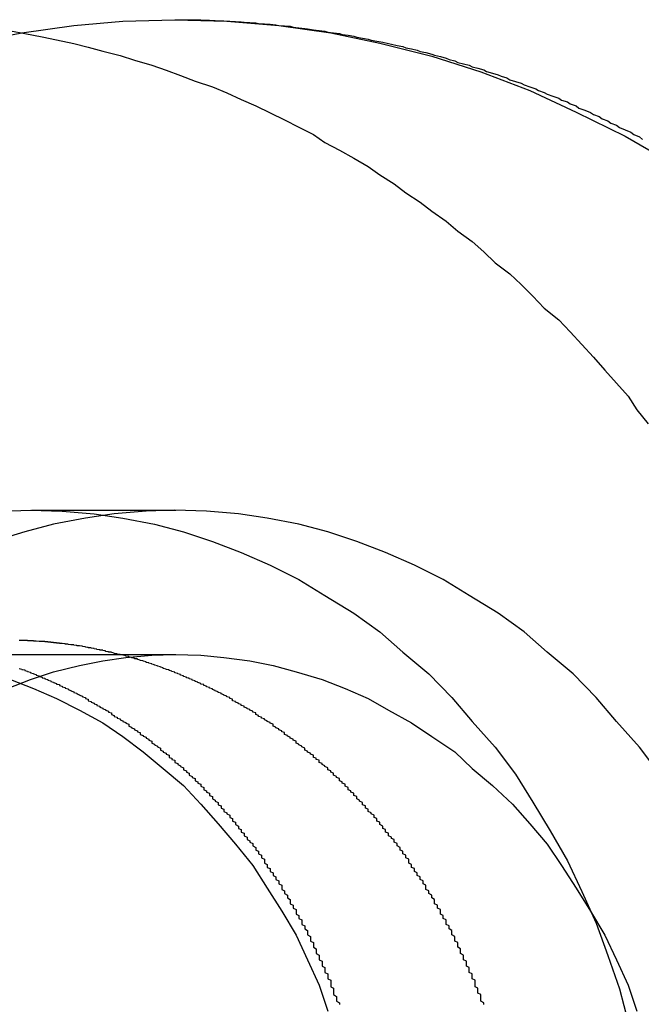
# Model space of a CAD drawing. Extents: x -1322 to -970, y 12 to 460.
# Drawn here: x -1234 to -1232, y 389 to 393 of the extents above; entities that cross this region are included whole.
import ezdxf

# ---------------------------------------------------------------- set-up
doc = ezdxf.new("R2010")
doc.units = 0
doc.header["$LTSCALE"] = 20
doc.linetypes.add('VERDECKT', pattern=[0.375, 0.25, -0.125])
doc.layers.get('0').update_dxf_attribs({"linetype": 'CONTINUOUS'})

msp = doc.modelspace()

# ---------------------------------------------------------------- linework, layer by layer
at = {"color": 1, "linetype": 'VERDECKT', "extrusion": (0, 1, -2e-16)}
for p, q in [((-1234.397, 391.0871), (-1233.897, 391.0871)), ((-1234.9701, 390.5871), (-1233.897, 390.5871))]:
    msp.add_line(p, q, dxfattribs=at)
at = {"color": 1, "linetype": 'VERDECKT'}
for points in [[(-1234.61, 392.706, 0), (-1234.43, 392.742, 0), (-1234.25, 392.767, 0), (-1234.08, 392.782, 0), (-1233.9, 392.787, 0), (-1233.72, 392.782, 0), (-1233.54, 392.767, 0), (-1233.36, 392.742, 0), (-1233.19, 392.706, 0), (-1233.01, 392.661, 0), (-1232.84, 392.606, 0), (-1232.67, 392.542, 0), (-1232.51, 392.467, 0), (-1232.34, 392.384, 0), (-1232.18, 392.291, 0)], [(-1233.9, 391.087, 0), (-1234, 391.084, 0), (-1234.11, 391.075, 0), (-1234.21, 391.06, 0), (-1234.32, 391.039, 0), (-1234.42, 391.012, 0), (-1234.53, 390.979, 0)], [(-1234.5, 391.084, 0), (-1234.4, 391.087, 0), (-1234.29, 391.084, 0), (-1234.18, 391.075, 0), (-1234.08, 391.06, 0), (-1233.97, 391.039, 0), (-1233.87, 391.012, 0), (-1233.77, 390.979, 0), (-1233.67, 390.941, 0), (-1233.57, 390.897, 0), (-1233.47, 390.847, 0), (-1233.38, 390.792, 0), (-1233.28, 390.731, 0), (-1233.19, 390.666, 0), (-1233.11, 390.595, 0), (-1233.02, 390.52, 0), (-1232.94, 390.439, 0), (-1232.87, 390.355, 0), (-1232.79, 390.266, 0), (-1232.72, 390.173, 0), (-1232.66, 390.076, 0), (-1232.6, 389.976, 0), (-1232.54, 389.872, 0), (-1232.49, 389.766, 0), (-1232.44, 389.656, 0), (-1232.4, 389.544, 0), (-1232.36, 389.429, 0), (-1232.33, 389.313, 0)], [(-1232.22, 390.173, 0), (-1232.29, 390.266, 0), (-1232.37, 390.355, 0), (-1232.44, 390.439, 0), (-1232.52, 390.52, 0), (-1232.61, 390.595, 0), (-1232.69, 390.666, 0), (-1232.78, 390.731, 0), (-1232.88, 390.792, 0), (-1232.97, 390.847, 0), (-1233.07, 390.897, 0), (-1233.17, 390.941, 0), (-1233.27, 390.979, 0), (-1233.37, 391.012, 0), (-1233.47, 391.039, 0), (-1233.58, 391.06, 0), (-1233.68, 391.075, 0), (-1233.79, 391.084, 0), (-1233.9, 391.087, 0)], [(-1234.48, 390.47, 0), (-1234.4, 390.501, 0), (-1234.32, 390.527, 0), (-1234.23, 390.549, 0), (-1234.15, 390.565, 0), (-1234.07, 390.577, 0), (-1233.98, 390.585, 0), (-1233.9, 390.587, 0), (-1233.81, 390.585, 0), (-1233.73, 390.577, 0), (-1233.64, 390.565, 0), (-1233.56, 390.549, 0), (-1233.48, 390.527, 0), (-1233.39, 390.501, 0), (-1233.31, 390.47, 0), (-1233.23, 390.435, 0), (-1233.16, 390.395, 0), (-1233.08, 390.351, 0), (-1233.01, 390.303, 0), (-1232.93, 390.25, 0), (-1232.87, 390.193, 0), (-1232.8, 390.133, 0), (-1232.73, 390.069, 0), (-1232.67, 390.001, 0), (-1232.61, 389.93, 0), (-1232.56, 389.856, 0), (-1232.51, 389.778, 0), (-1232.46, 389.698, 0), (-1232.41, 389.615, 0), (-1232.37, 389.53, 0), (-1232.33, 389.442, 0), (-1232.3, 389.352, 0)], [(-1234.47, 390.501, 0), (-1234.39, 390.47, 0), (-1234.31, 390.435, 0), (-1234.23, 390.395, 0), (-1234.15, 390.351, 0), (-1234.08, 390.303, 0), (-1234.01, 390.25, 0), (-1233.94, 390.193, 0), (-1233.87, 390.133, 0), (-1233.81, 390.069, 0), (-1233.75, 390.001, 0), (-1233.69, 389.93, 0), (-1233.63, 389.856, 0), (-1233.58, 389.778, 0), (-1233.53, 389.698, 0), (-1233.48, 389.615, 0), (-1233.44, 389.53, 0), (-1233.4, 389.442, 0), (-1233.37, 389.352, 0)]]:
    msp.add_polyline3d(points, dxfattribs=at)
at = {"color": 1}
for points in [[(-1233.9, 392.787, 0), (-1233.88, 392.787, 0), (-1233.86, 392.787, 0), (-1233.85, 392.787, 0), (-1233.83, 392.786, 0), (-1233.81, 392.786, 0), (-1233.79, 392.785, 0), (-1233.78, 392.785, 0), (-1233.76, 392.784, 0), (-1233.74, 392.783, 0), (-1233.73, 392.783, 0), (-1233.71, 392.782, 0), (-1233.69, 392.781, 0), (-1233.67, 392.78, 0), (-1233.66, 392.778, 0), (-1233.64, 392.777, 0), (-1233.62, 392.776, 0), (-1233.61, 392.774, 0), (-1233.59, 392.773, 0), (-1233.57, 392.771, 0), (-1233.55, 392.769, 0), (-1233.54, 392.767, 0), (-1233.52, 392.766, 0), (-1233.5, 392.764, 0), (-1233.49, 392.761, 0), (-1233.47, 392.759, 0), (-1233.45, 392.757, 0), (-1233.44, 392.755, 0), (-1233.42, 392.752, 0), (-1233.4, 392.75, 0), (-1233.38, 392.747, 0), (-1233.37, 392.744, 0), (-1233.35, 392.742, 0), (-1233.33, 392.739, 0), (-1233.32, 392.736, 0), (-1233.3, 392.733, 0), (-1233.28, 392.73, 0), (-1233.27, 392.727, 0), (-1233.25, 392.723, 0), (-1233.23, 392.72, 0), (-1233.22, 392.716, 0), (-1233.2, 392.713, 0), (-1233.18, 392.709, 0), (-1233.16, 392.705, 0), (-1233.15, 392.702, 0), (-1233.13, 392.698, 0), (-1233.11, 392.694, 0), (-1233.1, 392.69, 0), (-1233.08, 392.686, 0), (-1233.06, 392.681, 0), (-1233.05, 392.677, 0), (-1233.03, 392.673, 0), (-1233.01, 392.668, 0), (-1233, 392.664, 0), (-1232.98, 392.659, 0), (-1232.96, 392.654, 0), (-1232.95, 392.649, 0), (-1232.93, 392.644, 0), (-1232.92, 392.639, 0), (-1232.9, 392.634, 0), (-1232.88, 392.629, 0), (-1232.87, 392.624, 0), (-1232.85, 392.619, 0), (-1232.83, 392.613, 0), (-1232.82, 392.608, 0), (-1232.8, 392.602, 0), (-1232.78, 392.596, 0), (-1232.77, 392.591, 0), (-1232.75, 392.585, 0), (-1232.74, 392.579, 0), (-1232.72, 392.573, 0), (-1232.7, 392.567, 0), (-1232.69, 392.561, 0), (-1232.67, 392.554, 0), (-1232.65, 392.548, 0), (-1232.64, 392.542, 0), (-1232.62, 392.535, 0), (-1232.61, 392.529, 0), (-1232.59, 392.522, 0), (-1232.57, 392.515, 0), (-1232.56, 392.508, 0), (-1232.54, 392.502, 0), (-1232.53, 392.495, 0), (-1232.51, 392.488, 0), (-1232.5, 392.48, 0), (-1232.48, 392.473, 0), (-1232.46, 392.466, 0), (-1232.45, 392.459, 0), (-1232.43, 392.451, 0), (-1232.42, 392.444, 0), (-1232.4, 392.436, 0), (-1232.39, 392.428, 0), (-1232.37, 392.421, 0), (-1232.36, 392.413, 0), (-1232.34, 392.405, 0), (-1232.32, 392.397, 0), (-1232.31, 392.389, 0), (-1232.29, 392.381, 0), (-1232.28, 392.372, 0)], [(-1234.47, 392.748, 0), (-1234.42, 392.739, 0), (-1234.36, 392.728, 0), (-1234.31, 392.717, 0), (-1234.25, 392.705, 0), (-1234.2, 392.692, 0), (-1234.15, 392.678, 0), (-1234.09, 392.663, 0), (-1234.04, 392.647, 0), (-1233.98, 392.63, 0), (-1233.93, 392.612, 0), (-1233.88, 392.594, 0), (-1233.83, 392.574, 0), (-1233.77, 392.554, 0), (-1233.72, 392.533, 0), (-1233.67, 392.511, 0), (-1233.62, 392.488, 0), (-1233.57, 392.464, 0), (-1233.52, 392.44, 0), (-1233.47, 392.415, 0), (-1233.42, 392.389, 0), (-1233.38, 392.362, 0), (-1233.33, 392.335, 0), (-1233.28, 392.307, 0), (-1233.23, 392.278, 0), (-1233.19, 392.249, 0), (-1233.14, 392.218, 0), (-1233.1, 392.187, 0), (-1233.05, 392.155, 0), (-1233.01, 392.123, 0), (-1232.96, 392.089, 0), (-1232.92, 392.054, 0), (-1232.87, 392.019, 0), (-1232.83, 391.983, 0), (-1232.79, 391.945, 0), (-1232.74, 391.907, 0), (-1232.7, 391.869, 0), (-1232.66, 391.829, 0), (-1232.62, 391.788, 0), (-1232.57, 391.747, 0), (-1232.53, 391.705, 0), (-1232.49, 391.662, 0), (-1232.45, 391.618, 0), (-1232.41, 391.573, 0), (-1232.37, 391.528, 0), (-1232.33, 391.482, 0), (-1232.3, 391.435, 0), (-1232.26, 391.387, 0)], [(-1232.83, 389.375, 0), (-1232.83, 389.38, 0), (-1232.84, 389.386, 0), (-1232.84, 389.392, 0), (-1232.84, 389.397, 0), (-1232.84, 389.403, 0), (-1232.84, 389.409, 0), (-1232.85, 389.414, 0), (-1232.85, 389.42, 0), (-1232.85, 389.425, 0), (-1232.85, 389.431, 0), (-1232.86, 389.436, 0), (-1232.86, 389.442, 0), (-1232.86, 389.448, 0), (-1232.86, 389.453, 0), (-1232.86, 389.459, 0), (-1232.87, 389.464, 0), (-1232.87, 389.47, 0), (-1232.87, 389.475, 0), (-1232.87, 389.481, 0), (-1232.88, 389.486, 0), (-1232.88, 389.492, 0), (-1232.88, 389.497, 0), (-1232.88, 389.503, 0), (-1232.89, 389.508, 0), (-1232.89, 389.514, 0), (-1232.89, 389.519, 0), (-1232.89, 389.525, 0), (-1232.9, 389.53, 0), (-1232.9, 389.535, 0), (-1232.9, 389.541, 0), (-1232.9, 389.546, 0), (-1232.91, 389.552, 0), (-1232.91, 389.557, 0), (-1232.91, 389.562, 0), (-1232.91, 389.568, 0), (-1232.92, 389.573, 0), (-1232.92, 389.578, 0), (-1232.92, 389.584, 0), (-1232.92, 389.589, 0), (-1232.93, 389.594, 0), (-1232.93, 389.6, 0), (-1232.93, 389.605, 0), (-1232.93, 389.61, 0), (-1232.94, 389.616, 0), (-1232.94, 389.621, 0), (-1232.94, 389.626, 0), (-1232.94, 389.631, 0), (-1232.95, 389.637, 0), (-1232.95, 389.642, 0), (-1232.95, 389.647, 0), (-1232.96, 389.652, 0), (-1232.96, 389.657, 0), (-1232.96, 389.663, 0), (-1232.96, 389.668, 0), (-1232.97, 389.673, 0), (-1232.97, 389.678, 0), (-1232.97, 389.683, 0), (-1232.98, 389.688, 0), (-1232.98, 389.693, 0), (-1232.98, 389.698, 0), (-1232.98, 389.704, 0), (-1232.99, 389.709, 0), (-1232.99, 389.714, 0), (-1232.99, 389.719, 0), (-1233, 389.724, 0), (-1233, 389.729, 0), (-1233, 389.734, 0), (-1233, 389.739, 0), (-1233.01, 389.744, 0), (-1233.01, 389.749, 0), (-1233.01, 389.754, 0), (-1233.02, 389.759, 0), (-1233.02, 389.764, 0), (-1233.02, 389.769, 0), (-1233.03, 389.773, 0), (-1233.03, 389.778, 0), (-1233.03, 389.783, 0), (-1233.03, 389.788, 0), (-1233.04, 389.793, 0), (-1233.04, 389.798, 0), (-1233.04, 389.803, 0), (-1233.05, 389.808, 0), (-1233.05, 389.812, 0), (-1233.05, 389.817, 0), (-1233.06, 389.822, 0), (-1233.06, 389.827, 0), (-1233.06, 389.831, 0), (-1233.07, 389.836, 0), (-1233.07, 389.841, 0), (-1233.07, 389.846, 0), (-1233.08, 389.85, 0), (-1233.08, 389.855, 0), (-1233.08, 389.86, 0), (-1233.09, 389.864, 0), (-1233.09, 389.869, 0), (-1233.09, 389.874, 0), (-1233.09, 389.878, 0), (-1233.1, 389.883, 0), (-1233.1, 389.888, 0), (-1233.1, 389.892, 0), (-1233.11, 389.897, 0), (-1233.11, 389.901, 0), (-1233.11, 389.906, 0), (-1233.12, 389.91, 0), (-1233.12, 389.915, 0), (-1233.12, 389.919, 0), (-1233.13, 389.924, 0), (-1233.13, 389.928, 0), (-1233.13, 389.933, 0), (-1233.14, 389.937, 0), (-1233.14, 389.942, 0), (-1233.14, 389.946, 0), (-1233.15, 389.95, 0), (-1233.15, 389.955, 0), (-1233.16, 389.959, 0), (-1233.16, 389.963, 0), (-1233.16, 389.968, 0), (-1233.17, 389.972, 0), (-1233.17, 389.976, 0), (-1233.17, 389.981, 0), (-1233.18, 389.985, 0), (-1233.18, 389.989, 0), (-1233.18, 389.993, 0), (-1233.19, 389.998, 0), (-1233.19, 390.002, 0), (-1233.19, 390.006, 0), (-1233.2, 390.01, 0), (-1233.2, 390.014, 0), (-1233.2, 390.019, 0), (-1233.21, 390.023, 0), (-1233.21, 390.027, 0), (-1233.21, 390.031, 0), (-1233.22, 390.035, 0), (-1233.22, 390.039, 0), (-1233.23, 390.043, 0), (-1233.23, 390.047, 0), (-1233.23, 390.051, 0), (-1233.24, 390.055, 0), (-1233.24, 390.059, 0), (-1233.24, 390.063, 0), (-1233.25, 390.067, 0), (-1233.25, 390.071, 0), (-1233.25, 390.075, 0), (-1233.26, 390.079, 0), (-1233.26, 390.083, 0), (-1233.27, 390.087, 0), (-1233.27, 390.091, 0), (-1233.27, 390.095, 0), (-1233.28, 390.099, 0), (-1233.28, 390.103, 0), (-1233.28, 390.107, 0), (-1233.29, 390.111, 0), (-1233.29, 390.115, 0), (-1233.3, 390.119, 0), (-1233.3, 390.123, 0), (-1233.3, 390.127, 0), (-1233.31, 390.131, 0), (-1233.31, 390.135, 0), (-1233.31, 390.138, 0), (-1233.32, 390.142, 0), (-1233.32, 390.146, 0), (-1233.33, 390.15, 0), (-1233.33, 390.154, 0), (-1233.33, 390.158, 0), (-1233.34, 390.161, 0), (-1233.34, 390.165, 0), (-1233.35, 390.169, 0), (-1233.35, 390.173, 0), (-1233.35, 390.176, 0), (-1233.36, 390.18, 0), (-1233.36, 390.184, 0), (-1233.37, 390.188, 0), (-1233.37, 390.191, 0), (-1233.37, 390.195, 0), (-1233.38, 390.199, 0), (-1233.38, 390.202, 0), (-1233.39, 390.206, 0), (-1233.39, 390.21, 0), (-1233.4, 390.213, 0), (-1233.4, 390.217, 0), (-1233.4, 390.221, 0), (-1233.41, 390.224, 0), (-1233.41, 390.228, 0), (-1233.42, 390.231, 0), (-1233.42, 390.235, 0), (-1233.42, 390.239, 0), (-1233.43, 390.242, 0), (-1233.43, 390.246, 0), (-1233.44, 390.249, 0), (-1233.44, 390.253, 0), (-1233.45, 390.256, 0), (-1233.45, 390.26, 0), (-1233.45, 390.263, 0), (-1233.46, 390.267, 0), (-1233.46, 390.27, 0), (-1233.47, 390.274, 0), (-1233.47, 390.277, 0), (-1233.48, 390.28, 0), (-1233.48, 390.284, 0), (-1233.48, 390.287, 0), (-1233.49, 390.291, 0), (-1233.49, 390.294, 0), (-1233.5, 390.297, 0), (-1233.5, 390.301, 0), (-1233.51, 390.304, 0), (-1233.51, 390.307, 0), (-1233.52, 390.31, 0), (-1233.52, 390.314, 0), (-1233.52, 390.317, 0), (-1233.53, 390.32, 0), (-1233.53, 390.323, 0), (-1233.54, 390.327, 0), (-1233.54, 390.33, 0), (-1233.55, 390.333, 0), (-1233.55, 390.336, 0), (-1233.56, 390.339, 0), (-1233.56, 390.343, 0), (-1233.56, 390.346, 0), (-1233.57, 390.349, 0), (-1233.57, 390.352, 0), (-1233.58, 390.355, 0), (-1233.58, 390.358, 0), (-1233.59, 390.361, 0), (-1233.59, 390.364, 0), (-1233.6, 390.367, 0), (-1233.6, 390.37, 0), (-1233.61, 390.373, 0), (-1233.61, 390.376, 0), (-1233.62, 390.379, 0), (-1233.62, 390.382, 0), (-1233.62, 390.385, 0), (-1233.63, 390.388, 0), (-1233.63, 390.391, 0), (-1233.64, 390.394, 0), (-1233.64, 390.397, 0), (-1233.65, 390.399, 0), (-1233.65, 390.402, 0), (-1233.66, 390.405, 0), (-1233.66, 390.408, 0), (-1233.67, 390.411, 0), (-1233.67, 390.414, 0), (-1233.68, 390.416, 0), (-1233.68, 390.419, 0), (-1233.69, 390.422, 0), (-1233.69, 390.425, 0), (-1233.7, 390.427, 0), (-1233.7, 390.43, 0), (-1233.7, 390.433, 0), (-1233.71, 390.435, 0), (-1233.71, 390.438, 0), (-1233.72, 390.441, 0), (-1233.72, 390.443, 0), (-1233.73, 390.446, 0), (-1233.73, 390.448, 0), (-1233.74, 390.451, 0), (-1233.74, 390.453, 0), (-1233.75, 390.456, 0), (-1233.75, 390.458, 0), (-1233.76, 390.461, 0), (-1233.76, 390.463, 0), (-1233.77, 390.466, 0), (-1233.77, 390.468, 0), (-1233.78, 390.471, 0), (-1233.78, 390.473, 0), (-1233.79, 390.476, 0), (-1233.79, 390.478, 0), (-1233.8, 390.48, 0), (-1233.8, 390.483, 0), (-1233.81, 390.485, 0), (-1233.81, 390.487, 0), (-1233.82, 390.49, 0), (-1233.82, 390.492, 0), (-1233.83, 390.494, 0), (-1233.83, 390.496, 0), (-1233.84, 390.499, 0), (-1233.84, 390.501, 0), (-1233.85, 390.503, 0), (-1233.85, 390.505, 0), (-1233.86, 390.507, 0), (-1233.86, 390.509, 0), (-1233.87, 390.511, 0), (-1233.87, 390.514, 0), (-1233.88, 390.516, 0), (-1233.88, 390.518, 0), (-1233.89, 390.52, 0), (-1233.89, 390.522, 0), (-1233.9, 390.524, 0), (-1233.9, 390.526, 0), (-1233.91, 390.528, 0), (-1233.91, 390.53, 0), (-1233.92, 390.532, 0), (-1233.92, 390.534, 0), (-1233.93, 390.536, 0), (-1233.93, 390.537, 0), (-1233.94, 390.539, 0), (-1233.94, 390.541, 0), (-1233.95, 390.543, 0), (-1233.95, 390.545, 0), (-1233.96, 390.547, 0), (-1233.96, 390.548, 0), (-1233.97, 390.55, 0), (-1233.97, 390.552, 0), (-1233.98, 390.554, 0), (-1233.98, 390.555, 0), (-1233.99, 390.557, 0), (-1233.99, 390.559, 0), (-1234, 390.56, 0), (-1234, 390.562, 0), (-1234.01, 390.564, 0), (-1234.01, 390.565, 0), (-1234.02, 390.567, 0), (-1234.02, 390.568, 0), (-1234.03, 390.57, 0), (-1234.03, 390.572, 0), (-1234.04, 390.573, 0), (-1234.04, 390.575, 0), (-1234.05, 390.576, 0), (-1234.05, 390.577, 0), (-1234.06, 390.579, 0), (-1234.06, 390.58, 0), (-1234.07, 390.582, 0), (-1234.07, 390.583, 0), (-1234.08, 390.585, 0), (-1234.09, 390.586, 0), (-1234.09, 390.587, 0), (-1234.1, 390.589, 0), (-1234.1, 390.59, 0), (-1234.11, 390.591, 0), (-1234.11, 390.592, 0), (-1234.12, 390.594, 0), (-1234.12, 390.595, 0), (-1234.13, 390.596, 0), (-1234.13, 390.597, 0), (-1234.14, 390.598, 0), (-1234.14, 390.6, 0), (-1234.15, 390.601, 0), (-1234.15, 390.602, 0), (-1234.16, 390.603, 0), (-1234.16, 390.604, 0), (-1234.17, 390.605, 0), (-1234.17, 390.606, 0), (-1234.18, 390.607, 0), (-1234.18, 390.608, 0), (-1234.19, 390.609, 0), (-1234.19, 390.61, 0), (-1234.2, 390.611, 0), (-1234.2, 390.612, 0), (-1234.21, 390.613, 0), (-1234.21, 390.614, 0), (-1234.22, 390.615, 0), (-1234.22, 390.616, 0), (-1234.23, 390.617, 0), (-1234.23, 390.617, 0), (-1234.24, 390.618, 0), (-1234.24, 390.619, 0), (-1234.25, 390.62, 0), (-1234.25, 390.621, 0), (-1234.26, 390.621, 0), (-1234.27, 390.622, 0), (-1234.27, 390.623, 0), (-1234.28, 390.623, 0), (-1234.28, 390.624, 0), (-1234.29, 390.625, 0), (-1234.29, 390.625, 0), (-1234.3, 390.626, 0), (-1234.3, 390.627, 0), (-1234.31, 390.627, 0), (-1234.31, 390.628, 0), (-1234.32, 390.628, 0), (-1234.32, 390.629, 0), (-1234.33, 390.629, 0), (-1234.33, 390.63, 0), (-1234.34, 390.63, 0), (-1234.34, 390.631, 0), (-1234.35, 390.631, 0), (-1234.35, 390.632, 0), (-1234.36, 390.632, 0), (-1234.36, 390.633, 0), (-1234.37, 390.633, 0), (-1234.37, 390.633, 0), (-1234.38, 390.634, 0), (-1234.38, 390.634, 0), (-1234.39, 390.634, 0), (-1234.39, 390.635, 0), (-1234.4, 390.635, 0), (-1234.4, 390.635, 0), (-1234.41, 390.635, 0), (-1234.41, 390.636, 0), (-1234.42, 390.636, 0), (-1234.42, 390.636, 0), (-1234.43, 390.636, 0), (-1234.43, 390.636, 0), (-1234.44, 390.636, 0)], [(-1234.44, 390.539, 0), (-1234.43, 390.537, 0), (-1234.43, 390.536, 0), (-1234.42, 390.534, 0), (-1234.42, 390.532, 0), (-1234.41, 390.53, 0), (-1234.41, 390.528, 0), (-1234.4, 390.526, 0), (-1234.4, 390.524, 0), (-1234.39, 390.522, 0), (-1234.39, 390.52, 0), (-1234.38, 390.518, 0), (-1234.38, 390.516, 0), (-1234.37, 390.514, 0), (-1234.37, 390.511, 0), (-1234.36, 390.509, 0), (-1234.36, 390.507, 0), (-1234.35, 390.505, 0), (-1234.35, 390.503, 0), (-1234.34, 390.501, 0), (-1234.34, 390.499, 0), (-1234.33, 390.496, 0), (-1234.33, 390.494, 0), (-1234.32, 390.492, 0), (-1234.32, 390.49, 0), (-1234.31, 390.487, 0), (-1234.31, 390.485, 0), (-1234.3, 390.483, 0), (-1234.3, 390.48, 0), (-1234.29, 390.478, 0), (-1234.29, 390.476, 0), (-1234.28, 390.473, 0), (-1234.28, 390.471, 0), (-1234.27, 390.468, 0), (-1234.27, 390.466, 0), (-1234.26, 390.463, 0), (-1234.26, 390.461, 0), (-1234.25, 390.458, 0), (-1234.25, 390.456, 0), (-1234.24, 390.453, 0), (-1234.24, 390.451, 0), (-1234.23, 390.448, 0), (-1234.23, 390.446, 0), (-1234.22, 390.443, 0), (-1234.22, 390.441, 0), (-1234.21, 390.438, 0), (-1234.21, 390.435, 0), (-1234.2, 390.433, 0), (-1234.2, 390.43, 0), (-1234.2, 390.427, 0), (-1234.19, 390.425, 0), (-1234.19, 390.422, 0), (-1234.18, 390.419, 0), (-1234.18, 390.416, 0), (-1234.17, 390.414, 0), (-1234.17, 390.411, 0), (-1234.16, 390.408, 0), (-1234.16, 390.405, 0), (-1234.15, 390.402, 0), (-1234.15, 390.399, 0), (-1234.14, 390.397, 0), (-1234.14, 390.394, 0), (-1234.13, 390.391, 0), (-1234.13, 390.388, 0), (-1234.12, 390.385, 0), (-1234.12, 390.382, 0), (-1234.12, 390.379, 0), (-1234.11, 390.376, 0), (-1234.11, 390.373, 0), (-1234.1, 390.37, 0), (-1234.1, 390.367, 0), (-1234.09, 390.364, 0), (-1234.09, 390.361, 0), (-1234.08, 390.358, 0), (-1234.08, 390.355, 0), (-1234.07, 390.352, 0), (-1234.07, 390.349, 0), (-1234.06, 390.346, 0), (-1234.06, 390.343, 0), (-1234.06, 390.339, 0), (-1234.05, 390.336, 0), (-1234.05, 390.333, 0), (-1234.04, 390.33, 0), (-1234.04, 390.327, 0), (-1234.03, 390.323, 0), (-1234.03, 390.32, 0), (-1234.02, 390.317, 0), (-1234.02, 390.314, 0), (-1234.02, 390.31, 0), (-1234.01, 390.307, 0), (-1234.01, 390.304, 0), (-1234, 390.301, 0), (-1234, 390.297, 0), (-1233.99, 390.294, 0), (-1233.99, 390.291, 0), (-1233.98, 390.287, 0), (-1233.98, 390.284, 0), (-1233.98, 390.28, 0), (-1233.97, 390.277, 0), (-1233.97, 390.274, 0), (-1233.96, 390.27, 0), (-1233.96, 390.267, 0), (-1233.95, 390.263, 0), (-1233.95, 390.26, 0), (-1233.95, 390.256, 0), (-1233.94, 390.253, 0), (-1233.94, 390.249, 0), (-1233.93, 390.246, 0), (-1233.93, 390.242, 0), (-1233.92, 390.239, 0), (-1233.92, 390.235, 0), (-1233.92, 390.231, 0), (-1233.91, 390.228, 0), (-1233.91, 390.224, 0), (-1233.9, 390.221, 0), (-1233.9, 390.217, 0), (-1233.9, 390.213, 0), (-1233.89, 390.21, 0), (-1233.89, 390.206, 0), (-1233.88, 390.202, 0), (-1233.88, 390.199, 0), (-1233.87, 390.195, 0), (-1233.87, 390.191, 0), (-1233.87, 390.188, 0), (-1233.86, 390.184, 0), (-1233.86, 390.18, 0), (-1233.85, 390.176, 0), (-1233.85, 390.173, 0), (-1233.85, 390.169, 0), (-1233.84, 390.165, 0), (-1233.84, 390.161, 0), (-1233.83, 390.158, 0), (-1233.83, 390.154, 0), (-1233.83, 390.15, 0), (-1233.82, 390.146, 0), (-1233.82, 390.142, 0), (-1233.81, 390.138, 0), (-1233.81, 390.135, 0), (-1233.81, 390.131, 0), (-1233.8, 390.127, 0), (-1233.8, 390.123, 0), (-1233.8, 390.119, 0), (-1233.79, 390.115, 0), (-1233.79, 390.111, 0), (-1233.78, 390.107, 0), (-1233.78, 390.103, 0), (-1233.78, 390.099, 0), (-1233.77, 390.095, 0), (-1233.77, 390.091, 0), (-1233.77, 390.087, 0), (-1233.76, 390.083, 0), (-1233.76, 390.079, 0), (-1233.75, 390.075, 0), (-1233.75, 390.071, 0), (-1233.75, 390.067, 0), (-1233.74, 390.063, 0), (-1233.74, 390.059, 0), (-1233.74, 390.055, 0), (-1233.73, 390.051, 0), (-1233.73, 390.047, 0), (-1233.73, 390.043, 0), (-1233.72, 390.039, 0), (-1233.72, 390.035, 0), (-1233.71, 390.031, 0), (-1233.71, 390.027, 0), (-1233.71, 390.023, 0), (-1233.7, 390.019, 0), (-1233.7, 390.014, 0), (-1233.7, 390.01, 0), (-1233.69, 390.006, 0), (-1233.69, 390.002, 0), (-1233.69, 389.998, 0), (-1233.68, 389.993, 0), (-1233.68, 389.989, 0), (-1233.68, 389.985, 0), (-1233.67, 389.981, 0), (-1233.67, 389.976, 0), (-1233.67, 389.972, 0), (-1233.66, 389.968, 0), (-1233.66, 389.963, 0), (-1233.66, 389.959, 0), (-1233.65, 389.955, 0), (-1233.65, 389.95, 0), (-1233.65, 389.946, 0), (-1233.64, 389.942, 0), (-1233.64, 389.937, 0), (-1233.63, 389.933, 0), (-1233.63, 389.928, 0), (-1233.63, 389.924, 0), (-1233.62, 389.919, 0), (-1233.62, 389.915, 0), (-1233.62, 389.91, 0), (-1233.61, 389.906, 0), (-1233.61, 389.901, 0), (-1233.61, 389.897, 0), (-1233.6, 389.892, 0), (-1233.6, 389.888, 0), (-1233.6, 389.883, 0), (-1233.59, 389.878, 0), (-1233.59, 389.874, 0), (-1233.59, 389.869, 0), (-1233.59, 389.864, 0), (-1233.58, 389.86, 0), (-1233.58, 389.855, 0), (-1233.58, 389.85, 0), (-1233.57, 389.846, 0), (-1233.57, 389.841, 0), (-1233.57, 389.836, 0), (-1233.56, 389.831, 0), (-1233.56, 389.827, 0), (-1233.56, 389.822, 0), (-1233.55, 389.817, 0), (-1233.55, 389.812, 0), (-1233.55, 389.808, 0), (-1233.54, 389.803, 0), (-1233.54, 389.798, 0), (-1233.54, 389.793, 0), (-1233.53, 389.788, 0), (-1233.53, 389.783, 0), (-1233.53, 389.778, 0), (-1233.53, 389.773, 0), (-1233.52, 389.769, 0), (-1233.52, 389.764, 0), (-1233.52, 389.759, 0), (-1233.51, 389.754, 0), (-1233.51, 389.749, 0), (-1233.51, 389.744, 0), (-1233.5, 389.739, 0), (-1233.5, 389.734, 0), (-1233.5, 389.729, 0), (-1233.5, 389.724, 0), (-1233.49, 389.719, 0), (-1233.49, 389.714, 0), (-1233.49, 389.709, 0), (-1233.48, 389.704, 0), (-1233.48, 389.698, 0), (-1233.48, 389.693, 0), (-1233.48, 389.688, 0), (-1233.47, 389.683, 0), (-1233.47, 389.678, 0), (-1233.47, 389.673, 0), (-1233.46, 389.668, 0), (-1233.46, 389.663, 0), (-1233.46, 389.657, 0), (-1233.46, 389.652, 0), (-1233.45, 389.647, 0), (-1233.45, 389.642, 0), (-1233.45, 389.637, 0), (-1233.44, 389.631, 0), (-1233.44, 389.626, 0), (-1233.44, 389.621, 0), (-1233.44, 389.616, 0), (-1233.43, 389.61, 0), (-1233.43, 389.605, 0), (-1233.43, 389.6, 0), (-1233.43, 389.594, 0), (-1233.42, 389.589, 0), (-1233.42, 389.584, 0), (-1233.42, 389.578, 0), (-1233.42, 389.573, 0), (-1233.41, 389.568, 0), (-1233.41, 389.562, 0), (-1233.41, 389.557, 0), (-1233.41, 389.552, 0), (-1233.4, 389.546, 0), (-1233.4, 389.541, 0), (-1233.4, 389.535, 0), (-1233.4, 389.53, 0), (-1233.39, 389.525, 0), (-1233.39, 389.519, 0), (-1233.39, 389.514, 0), (-1233.39, 389.508, 0), (-1233.38, 389.503, 0), (-1233.38, 389.497, 0), (-1233.38, 389.492, 0), (-1233.38, 389.486, 0), (-1233.37, 389.481, 0), (-1233.37, 389.475, 0), (-1233.37, 389.47, 0), (-1233.37, 389.464, 0), (-1233.36, 389.459, 0), (-1233.36, 389.453, 0), (-1233.36, 389.448, 0), (-1233.36, 389.442, 0), (-1233.36, 389.436, 0), (-1233.35, 389.431, 0), (-1233.35, 389.425, 0), (-1233.35, 389.42, 0), (-1233.35, 389.414, 0), (-1233.35, 389.409, 0), (-1233.34, 389.403, 0), (-1233.34, 389.397, 0), (-1233.34, 389.392, 0), (-1233.34, 389.386, 0), (-1233.33, 389.38, 0), (-1233.33, 389.375, 0)]]:
    msp.add_polyline3d(points, dxfattribs=at)

doc.saveas('drawing.dxf')
